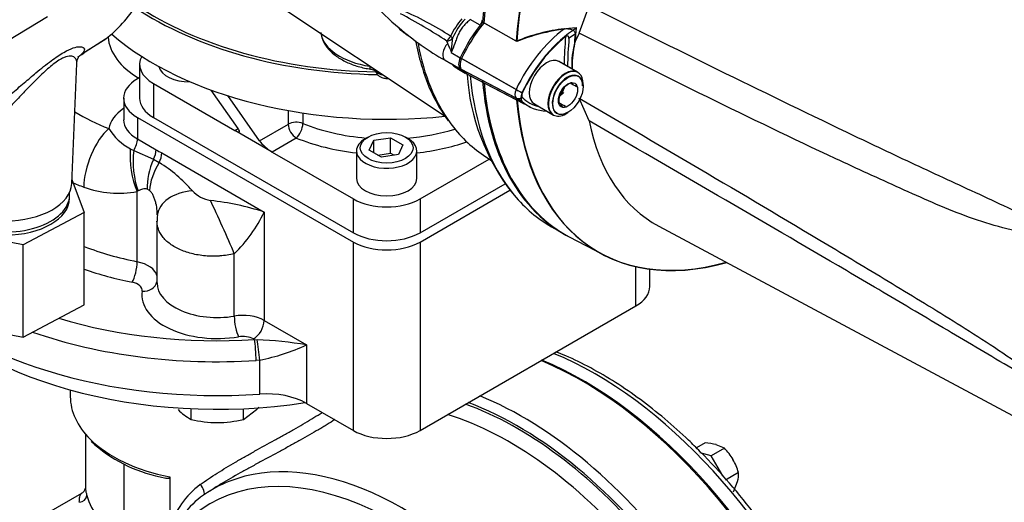
# Model space of a CAD drawing. Units: millimetres. Extents: x 0 to 594, y 0 to 420.
# Drawn here: x 401 to 422, y 348 to 359 of the extents above; entities that cross this region are included whole.
import ezdxf

# ---------------------------------------------------------------- set-up
doc = ezdxf.new("R2010")
doc.units = ezdxf.units.MM
for name, color, linetype in [('GB-IW4-GCASE', 7, 'Continuous'), ('GB-IW4-OUTFLG_FL', 7, 'Continuous'), ('GB-IW4-SPURBOX_R', 7, 'Continuous'), ('GB-IW4-SPURFLG_F', 7, 'Continuous'), ('II0-20SHORT-STD', 7, 'Continuous'), ('II0-55-ADPIMP4-S', 7, 'Continuous'), ('II2-01-STD', 7, 'Continuous'), ('II2-02B3B4_F14-S', 7, 'Continuous'), ('PART4', 7, 'Continuous'), ('TSH-1', 7, 'Continuous')]:
    doc.layers.add(name, color=color, linetype=linetype)

# ---------------------------------------------------------------- blocks, each defined once
blk = doc.blocks.new('SE6')
at = {"layer": 'GB-IW4-GCASE', "color": 7, "linetype": 'Continuous'}
for p, q in [((401.813, 350.405), (401.813, 350.259)), ((402.146, 349.431), (402.146, 348.228)), ((403, 348.769), (403, 347.129)), ((403.803, 348.483), (403.924, 348.455)), ((404.014, 348.483), (404.014, 347.354)), ((402.064, 348.118), (401.277, 347.664)), ((404.931, 348.192), (404.848, 348.139))]:
    blk.add_line(p, q, dxfattribs=at)
for centre, radius, start, end in [((404.45, 351.623), 3.207, 227.3245, 258.3515), ((405.823, 346.804), 1.89, 127.0537, 163.1), ((401.999, 348.253), 0.148, 295.3869, 352.8682), ((405.833, 346.535), 1.882, 124.9304, 162.2221)]:
    blk.add_arc(centre, radius, start, end, dxfattribs=at)
for centre, major_axis, ratio, start_param, end_param in [((413.113, 343.196), (-4.541, 7.866), 0.57735, 3.116897, 5.637191), ((405.063, 350.259), (3.25, 0), 0.57735, 3.141593, 3.66765), ((411.813, 342.445), (-4.509, 7.81), 0.57735, 4.8964, 5.646697), ((411.699, 342.379), (-4.392, 7.607), 0.57735, 5.020373, 5.683756), ((411.699, 342.379), (-4.426, 7.666), 0.57735, 4.8964, 5.672615), ((411.529, 342.281), (-4.267, 7.39), 0.57735, 5.020373, 5.728054), ((405.063, 350.259), (3.25, 0), 0.57735, 3.66765, 4.383865), ((408.989, 340.814), (4.083, -7.073), 0.57735, 1.87878, 3.385079), ((409.159, 340.913), (4.208, -7.289), 0.57735, 1.87878, 3.057885), ((404.664, 348.217), (-0.093, 0.139), 0.456062, 3.177118, 5.136985), ((409.159, 340.913), (4.208, -7.289), 0.57735, 3.057885, 3.189156), ((402.013, 348.056), (-0.161, -0.042), 0.807494, 1.364349, 2.935145), ((405.063, 348.32), (-2.917, 0), 0.57735, 0.148637, 0.785398)]:
    blk.add_ellipse(centre, major_axis=major_axis, ratio=ratio, start_param=start_param, end_param=end_param, dxfattribs=at)
for points, knots in [([(404.684, 348.313), (404.805, 348.398), (404.93, 348.482), (405.192, 348.647), (405.327, 348.729), (405.537, 348.852), (405.609, 348.893), (405.752, 348.974), (405.824, 349.015), (406.039, 349.135), (406.183, 349.215), (406.399, 349.334), (406.47, 349.374), (406.578, 349.434), (406.613, 349.455), (406.684, 349.494), (406.719, 349.514), (406.892, 349.613), (407.024, 349.69), (407.213, 349.804), (407.275, 349.841), (407.35, 349.889), (407.366, 349.898), (407.381, 349.908)], [0, 0, 0, 0, 0.125, 0.125, 0.25, 0.25, 0.3125, 0.3125, 0.375, 0.375, 0.5, 0.5, 0.5625, 0.5625, 0.59375, 0.59375, 0.625, 0.625, 0.75, 0.75, 0.8125, 0.8125, 0.8289104, 0.8289104, 0.8289104, 0.8289104]), ([(407.659, 349.748), (407.605, 349.713), (407.549, 349.678), (407.46, 349.623), (407.429, 349.604), (407.365, 349.565), (407.333, 349.546), (407.17, 349.449), (407.034, 349.371), (406.823, 349.253), (406.751, 349.213), (406.606, 349.134), (406.532, 349.094), (406.309, 348.973), (406.161, 348.894), (405.939, 348.773), (405.865, 348.733), (405.717, 348.652), (405.643, 348.611), (405.426, 348.49), (405.285, 348.409), (405.074, 348.282), (405, 348.236), (404.928, 348.19)], [0.1277421, 0.1277421, 0.1277421, 0.1277421, 0.1875, 0.1875, 0.21875, 0.21875, 0.25, 0.25, 0.375, 0.375, 0.4375, 0.4375, 0.5, 0.5, 0.625, 0.625, 0.6875, 0.6875, 0.75, 0.75, 0.875, 0.875, 0.9441769, 0.9441769, 0.9441769, 0.9441769]), ([(404.014, 348.483), (404.014, 348.477), (404.013, 348.471), (404.009, 348.462), (404.006, 348.458), (403.999, 348.453), (403.995, 348.451), (403.987, 348.447), (403.983, 348.446), (403.969, 348.445), (403.959, 348.445), (403.941, 348.447), (403.933, 348.449), (403.924, 348.451)], [0, 0, 0, 0, 0.0625, 0.0625, 0.125, 0.125, 0.1875, 0.1875, 0.25, 0.25, 0.375, 0.375, 0.4800206, 0.4800206, 0.4800206, 0.4800206]), ([(402.146, 348.242), (402.146, 348.233), (402.147, 348.221), (402.15, 348.197), (402.152, 348.189), (402.155, 348.169), (402.157, 348.159), (402.164, 348.125), (402.171, 348.1), (402.178, 348.071)], [0.6285493, 0.6285493, 0.6285493, 0.6285493, 0.75, 0.75, 0.8125, 0.8125, 0.875, 0.875, 1, 1, 1, 1]), ([(402.013, 347.92), (402.013, 347.971), (402.017, 348.012), (402.029, 348.061), (402.034, 348.075), (402.045, 348.098), (402.052, 348.107), (402.062, 348.116), (402.064, 348.119), (402.067, 348.12)], [0, 0, 0, 0, 0.25, 0.25, 0.375, 0.375, 0.5, 0.5, 0.549598, 0.549598, 0.549598, 0.549598])]:
    blk.add_open_spline(points, degree=3, knots=knots, dxfattribs=at)
at = {"layer": 'GB-IW4-OUTFLG_FL', "color": 7, "linetype": 'Continuous'}
for p, q in [((415.845, 349.232), (415.653, 349.122)), ((416.272, 349.118), (415.982, 348.951)), ((416.272, 349.118), (416.093, 349.195)), ((415.982, 348.951), (415.738, 349.016)), ((416.239, 348.505), (415.982, 348.951)), ((416.585, 348.576), (416.297, 348.41)), ((416.47, 348.149), (416.562, 348.382))]:
    blk.add_line(p, q, dxfattribs=at)
for centre, radius, start, end in [((415.773, 347.923), 1.312, 75.9166, 86.881), ((415.3, 348.182), 1.349, 30.4895, 43.9086), ((405.54, 338.896), 14.382, 29.7495, 44.8353), ((415.289, 348.203), 1.348, 16.0869, 29.515), ((415.941, 348.554), 0.645, 344.5166, 1.9363)]:
    blk.add_arc(centre, radius, start, end, dxfattribs=at)
for centre, major_axis, start_param, end_param in [((413.414, 343.369), (-4.527, 7.841), 3.387832, 5.641365), ((413.143, 343.213), (4.534, -7.853), 0.129854, 2.497798)]:
    blk.add_ellipse(centre, major_axis=major_axis, ratio=0.57735, start_param=start_param, end_param=end_param, dxfattribs=at)
blk.add_open_spline([(415.739, 349.036), (415.645, 349.132), (415.406, 349.375), (414.952, 349.775), (414.417, 350.199), (413.869, 350.576), (413.317, 350.9), (412.877, 351.115), (412.621, 351.222), (412.549, 351.251)], degree=3, knots=[0, 0, 0, 0, 0.0480568, 0.1435391, 0.2390862, 0.334703, 0.4303881, 0.5261291, 0.5639072, 0.5639072, 0.5639072, 0.5639072], dxfattribs=at)
at = {"layer": 'GB-IW4-SPURBOX_R', "color": 7, "linetype": 'Continuous'}
for p, q in [((403.346, 357.311), (403.298, 357.283)), ((402.993, 356.857), (402.993, 356.381)), ((403.298, 356.432), (403.298, 355.956)), ((403.298, 356.432), (408.071, 353.676)), ((403.298, 355.956), (403.71, 355.718)), ((403.14, 355.739), (403.215, 355.701)), ((403.215, 355.701), (403.652, 355.505)), ((403.836, 355.645), (406.097, 354.339)), ((403.652, 355.505), (403.778, 355.432)), ((403.311, 354.805), (403.292, 354.793)), ((403.292, 353.24), (403.292, 354.793)), ((403.566, 354.816), (403.516, 354.845)), ((409.544, 353.676), (411.526, 354.821)), ((406.097, 354.339), (406.097, 351.941)), ((403.729, 354.135), (403.729, 352.777)), ((403.737, 354.277), (403.737, 354.271)), ((408.071, 349.509), (408.071, 353.676)), ((409.544, 353.676), (409.544, 349.509)), ((405.438, 352.038), (405.438, 353.416)), ((414.317, 352.265), (414.317, 353.132)), ((414.622, 352.69), (414.622, 353.077)), ((409.544, 349.509), (414.317, 352.265)), ((406.097, 351.941), (407.035, 351.4)), ((405.884, 351.52), (405.862, 351.533)), ((405.884, 351.52), (405.941, 351.514)), ((407.035, 351.4), (407.035, 350.107)), ((406.002, 351.064), (405.92, 351.057)), ((406.002, 350.313), (406.002, 351.064)), ((404.485, 349.755), (404.485, 349.99)), ((405.64, 349.755), (405.64, 349.99)), ((407.035, 350.107), (408.071, 349.509)), ((405.64, 349.755), (405.929, 349.971))]:
    blk.add_line(p, q, dxfattribs=at)
for centre, radius, start, end in [((403.711, 356.818), 1.22, 211.1331, 242.1196), ((439.028, 416.745), 70.51, 239.9412, 240.0588), ((402.175, 352.804), 3.079, 40.6061, 58.6411), ((402.882, 357.048), 2.292, 250.4005, 280.3032), ((405.061, 355.349), 0.771, 224.644, 258.6595), ((404.318, 348.913), 5.711, 71.8458, 84.0537), ((403.205, 355.708), 3.2, 314.2577, 334.6748), ((404.063, 354.176), 0.332, 164.2601, 187.1478), ((405.626, 343.171), 8.349, 80.2891, 87.8411), ((405.063, 355.708), 4.737, 281.436, 294.593), ((404.189, 351.655), 2.422, 315.9166, 317.6551), ((405.045, 350.805), 1.19, 224.5166, 241.9363), ((405.088, 352.203), 2.521, 256.1731, 269.4289), ((405.045, 352.14), 2.458, 270.4017, 283.9964)]:
    blk.add_arc(centre, radius, start, end, dxfattribs=at)
for centre, major_axis, ratio, start_param, end_param in [((405.063, 358.271), (2.417, 0), 0.57735, 3.185193, 3.911473), ((404.034, 356.857), (1.042, 0), 0.57735, 2.356194, 3.926991), ((405.063, 358.271), (-4.333, 0), 0.57735, 0.756634, 0.984746), ((404.034, 356.109), (-1.375, 0), 0.57735, 5.57198, 6.185223), ((404.034, 356.381), (1.042, 0), 0.57735, 3.141593, 3.926991), ((402.666, 355.37), (0.358, 0.934), 0.451584, 0.703758, 2.274555), ((403.062, 355.82), (0.167, 0.289), 0.57735, 4.632293, 5.497787), ((403.624, 355.338), (-0.154, 0.988), 0.471727, 1.080638, 2.07934), ((403.673, 355.344), (-0.076, 0.997), 0.466945, 1.16905, 2.104817), ((403.475, 355.582), (0.167, 0.289), 0.57735, 4.779097, 5.497787), ((403.6, 355.509), (0.167, 0.289), 0.57735, 4.779097, 5.497787), ((404.184, 355.274), (-0.412, -0.911), 0.579859, 4.721853, 5.442159), ((404.31, 355.202), (-0.582, -0.813), 0.571084, 4.835479, 5.555784), ((405.063, 357.454), (-5.333, 0), 0.57735, 0.923187, 0.984746), ((404.731, 354.156), (0.994, -0.111), 0.650454, 1.863816, 3.142051), ((405.157, 353.97), (-0.409, 0.913), 0.039204, 4.042727, 5.445424), ((405.063, 356.145), (-5.333, 0), 0.57735, 0.986898, 1.232297), ((408.807, 354.102), (-1.042, 0), 0.57735, 0.785398, 2.356194), ((405.063, 355.872), (-5.667, 0), 0.57735, 1.025288, 1.232297), ((403.181, 353.059), (-0.066, -0.327), 0.271136, 0.643275, 2.214071), ((403.07, 352.877), (-0.667, 0), 0.57735, 3.292402, 4.373889), ((405.063, 354.852), (-7.917, 0), 0.57735, 0.465114, 1.689767), ((405.063, 354.308), (7.5, 0), 0.57735, 3.543706, 4.97407), ((403.07, 352.605), (-0.333, 0), 0.57735, 3.054578, 4.373889), ((403.402, 352.86), (-0.33, 0.05), 0.813407, 1.693085, 3.089356), ((405.063, 352.777), (1.333, 0), 0.57735, 3.141593, 4.997962), ((413.58, 352.69), (-1.042, 0), 0.57735, 2.356194, 3.141593), ((405.063, 352.505), (1.667, 0), 0.57735, 3.054578, 4.997962), ((405.063, 355.872), (-7.583, 0), 0.57735, 1.090561, 1.679302), ((405.626, 351.669), (-0.667, 0), 0.57735, 3.926991, 4.997962), ((405.532, 351.853), (0.056, -0.329), 0.230013, 4.07729, 5.648087), ((405.862, 351.805), (-0.167, -0.289), 0.57735, 0.785398, 2.356194), ((405.063, 355.6), (-7.917, 0), 0.57735, 1.028772, 1.679302), ((405.626, 351.397), (0.333, 0), 0.57735, 0.785398, 1.85637), ((405.884, 351.248), (0.021, -0.333), 0.088421, 0.952533, 2.52333), ((405.963, 351.255), (0.043, -0.331), 0.054291, 0.947438, 2.460599), ((406.151, 349.597), (1.25, 0), 0.57735, 0.785398, 1.689767), ((408.807, 349.934), (1.042, 0), 0.57735, 3.926991, 5.497787)]:
    blk.add_ellipse(centre, major_axis=major_axis, ratio=ratio, start_param=start_param, end_param=end_param, dxfattribs=at)
for points, knots in [([(403.516, 354.845), (403.498, 354.851), (403.481, 354.854), (403.446, 354.854), (403.429, 354.851), (403.378, 354.838), (403.345, 354.823), (403.311, 354.805)], [0, 0, 0, 0, 0.25, 0.25, 0.5, 0.5, 1, 1, 1, 1]), ([(403.737, 354.275), (403.737, 354.305), (403.735, 354.336), (403.728, 354.422), (403.719, 354.477), (403.7, 354.558), (403.693, 354.584), (403.676, 354.637), (403.666, 354.662), (403.65, 354.7), (403.644, 354.712), (403.631, 354.736), (403.624, 354.748), (403.602, 354.781), (403.585, 354.8), (403.566, 354.816)], [0.1069283, 0.1069283, 0.1069283, 0.1069283, 0.25, 0.25, 0.5, 0.5, 0.625, 0.625, 0.75, 0.75, 0.8125, 0.8125, 0.875, 0.875, 1, 1, 1, 1]), ([(405.438, 353.416), (405.334, 353.392), (405.228, 353.375), (405.094, 353.366), (405.067, 353.364), (405.013, 353.362), (404.985, 353.362), (404.904, 353.363), (404.851, 353.365), (404.746, 353.374), (404.694, 353.381), (404.591, 353.398), (404.54, 353.409), (404.394, 353.446), (404.303, 353.478), (404.198, 353.527), (404.177, 353.537), (404.138, 353.558), (404.118, 353.569), (404.062, 353.603), (404.028, 353.627), (403.963, 353.677), (403.933, 353.704), (403.879, 353.76), (403.855, 353.789), (403.813, 353.848), (403.795, 353.878), (403.766, 353.941), (403.754, 353.973), (403.735, 354.048), (403.729, 354.091), (403.729, 354.135)], [0, 0, 0, 0, 0.125, 0.125, 0.15625, 0.15625, 0.1875, 0.1875, 0.25, 0.25, 0.3125, 0.3125, 0.375, 0.375, 0.5, 0.5, 0.53125, 0.53125, 0.5625, 0.5625, 0.625, 0.625, 0.6875, 0.6875, 0.75, 0.75, 0.8125, 0.8125, 0.875, 0.875, 0.9557928, 0.9557928, 0.9557928, 0.9557928])]:
    blk.add_open_spline(points, degree=3, knots=knots, dxfattribs=at)
at = {"layer": 'GB-IW4-SPURFLG_F', "color": 7, "linetype": 'Continuous'}
for p, q in [((403.346, 357.606), (403.346, 356.857)), ((403.651, 357.181), (405.449, 356.143)), ((403.651, 357.181), (403.651, 356.432)), ((405.523, 356.186), (404.924, 357.038)), ((405.995, 355.914), (405.293, 356.913)), ((406.633, 356.282), (406.633, 356.583)), ((406.954, 356.53), (406.954, 356.298)), ((403.651, 356.432), (408.071, 353.881)), ((405.449, 356.143), (405.523, 356.186)), ((406.274, 355.667), (405.449, 356.143)), ((405.995, 355.914), (406.633, 356.282)), ((406.809, 355.976), (406.274, 355.667)), ((408.395, 355.998), (408.336, 355.964)), ((408.421, 355.711), (408.521, 355.926)), ((408.521, 355.926), (408.893, 355.983)), ((408.521, 355.654), (408.521, 355.926)), ((408.893, 355.983), (409.165, 355.826)), ((408.893, 355.643), (408.893, 355.983)), ((409.279, 355.964), (409.22, 355.998)), ((406.274, 355.667), (408.071, 354.629)), ((408.141, 355.692), (408.141, 355.08)), ((408.693, 355.554), (408.421, 355.711)), ((408.614, 355.6), (408.893, 355.643)), ((408.893, 355.643), (408.972, 355.597)), ((409.165, 355.826), (409.065, 355.612)), ((409.474, 355.08), (409.474, 355.692)), ((409.065, 355.612), (408.693, 355.554)), ((409.544, 354.629), (411.074, 355.512)), ((409.544, 353.881), (411.424, 354.966)), ((408.071, 353.881), (408.071, 354.629)), ((409.544, 354.629), (409.544, 353.881))]:
    blk.add_line(p, q, dxfattribs=at)
for centre, major_axis, ratio, start_param, end_param in [((408.807, 361.622), (-7.25, 0), 0.57735, 0.702365, 1.536573), ((408.807, 361.588), (7.292, 0), 0.57735, 3.84397, 4.683575), ((408.807, 360.601), (-7.292, 0), 0.57735, 0.585046, 1.748418), ((404.388, 357.606), (1.042, 0), 0.57735, 2.843974, 3.926991), ((404.432, 357.606), (0.667, 0), 0.57735, 3.268808, 4.754871), ((404.388, 356.857), (1.042, 0), 0.57735, 3.141593, 3.926991), ((406.809, 356.18), (-0.25, 0), 0.57735, 4.096476, 5.497787), ((406.809, 356.18), (-0.095, -0.231), 0.471693, 0.713876, 2.284672), ((408.807, 357.81), (-3.208, 0), 0.57735, 0.954883, 1.42965), ((405.347, 356.288), (-0.201, 0.172), 0.218386, 2.279453, 3.850249), ((406.809, 356.18), (0.125, -0.217), 0.57735, 3.926991, 5.497787), ((408.807, 357.81), (-3.208, 0), 0.57735, 1.711943, 2.060087), ((406.172, 355.812), (0.201, -0.172), 0.218386, 3.850249, 5.421045), ((408.807, 357.606), (3.458, 0), 0.57735, 4.096476, 4.518404), ((408.807, 355.692), (-0.667, 0), 0.57735, 5.497787, 6.283185), ((408.807, 355.692), (-0.667, 0), 0.57735, 0, 3.926991), ((408.807, 357.606), (3.458, 0), 0.57735, 4.906374, 5.250184), ((408.807, 355.08), (0.667, 0), 0.57735, 3.141593, 6.283185), ((408.807, 355.054), (-1.042, 0), 0.57735, 0.785398, 2.356194), ((408.807, 354.306), (1.042, 0), 0.57735, 3.926991, 5.497787)]:
    blk.add_ellipse(centre, major_axis=major_axis, ratio=ratio, start_param=start_param, end_param=end_param, dxfattribs=at)
blk.add_ellipse((408.807, 355.76), major_axis=(0.583, 0), ratio=0.57735, dxfattribs=at)
at = {"layer": 'II0-20SHORT-STD', "color": 7, "linetype": 'Continuous'}
for p, q in [((411.671, 358.115), (410.953, 358.52)), ((411.667, 357.048), (410.464, 357.733)), ((413.026, 357.43), (412.602, 357.675)), ((411.667, 356.86), (410.464, 357.489)), ((410.647, 357.356), (411.846, 356.731)), ((412.673, 356.937), (412.735, 357.094)), ((412.06, 356.737), (412.485, 356.492))]:
    blk.add_line(p, q, dxfattribs=at)
for centre, radius, start, end in [((413.24, 354.28), 4.144, 96.9921, 112.2525), ((414.955, 357.562), 2.05, 167.6043, 182.0078), ((413.015, 356.765), 0.45, 104.8081, 109.8303), ((413.378, 357.428), 0.53, 205.4607, 211.165), ((413.028, 357.016), 0.478, 215.1894, 225.814)]:
    blk.add_arc(centre, radius, start, end, dxfattribs=at)
for centre, major_axis, ratio, start_param, end_param in [((417.175, 361.486), (-4.416, -7.649), 0.57735, 4.013951, 5.41087), ((417.87, 361.084), (-4.399, -7.62), 0.57735, 4.251185, 5.412899), ((411.784, 357.355), (-1.166, -2.02), 0.57735, 4.455353, 4.855414), ((412.955, 356.679), (-1.137, -1.97), 0.57735, 4.063707, 4.855443), ((413.069, 356.613), (1.054, 1.826), 0.57735, 0.849361, 0.941806), ((418.459, 360.744), (-3.903, -6.76), 0.57735, -0.895309, -0.853924), ((413.051, 356.623), (1.098, 1.902), 0.57735, 0.972509, 1.713892), ((418.442, 360.754), (-4.042, -7), 0.57735, -0.898206, -0.807752), ((418.459, 360.744), (-3.998, -6.924), 0.57735, -0.889989, -0.797198), ((410.605, 357.693), (-0.125, -0.216), 0.57735, 4.854286, 6.141288), ((411.793, 359.408), (1.175, 2.035), 0.57735, 2.999696, 3.166288), ((412.755, 356.961), (-0.271, -0.469), 0.57735, 3.141593, 6.283185), ((412.803, 356.934), (0.237, 0.411), 0.57735, 0, 3.926991), ((417.175, 361.486), (4.416, 7.649), 0.57735, 2.453967, 3.166288), ((412.803, 356.934), (0.237, 0.411), 0.57735, 5.497787, 6.283185), ((411.775, 357.017), (-0.096, -0.166), 0.57735, 4.854286, 6.141288), ((411.757, 357.023), (0.151, -0.071), 0.11547, 4.127046, 5.108124), ((411.872, 356.961), (-0.0564, -0.0977), 0.57735, 4.854286, 6.141288), ((411.757, 356.999), (-0.116, -0.12), 0.80829, 0.232302, 1.213381), ((412.964, 358.732), (1.146, 1.985), 0.57735, 2.999696, 3.166288), ((417.87, 361.084), (4.399, 7.62), 0.57735, 2.452516, 3.673565), ((413.06, 358.676), (1.107, 1.917), 0.57735, 2.999696, 3.317651)]:
    blk.add_ellipse(centre, major_axis=major_axis, ratio=ratio, start_param=start_param, end_param=end_param, dxfattribs=at)
for points, knots in [([(412.736, 358.392), (412.762, 358.396), (412.788, 358.396), (412.84, 358.392), (412.866, 358.388), (412.914, 358.37), (412.936, 358.357), (412.959, 358.33), (412.966, 358.32), (412.973, 358.299), (412.975, 358.288), (412.974, 358.276)], [0, 0, 0, 0, 0.25, 0.25, 0.5, 0.5, 0.75, 0.75, 0.875, 0.875, 1, 1, 1, 1]), ([(412.837, 358.179), (412.837, 358.189), (412.836, 358.199), (412.829, 358.216), (412.823, 358.223), (412.807, 358.232), (412.797, 358.233), (412.779, 358.229), (412.77, 358.225), (412.762, 358.218)], [0, 0, 0, 0, 0.25, 0.25, 0.5, 0.5, 0.75, 0.75, 1, 1, 1, 1])]:
    blk.add_open_spline(points, degree=3, knots=knots, dxfattribs=at)
at = {"layer": 'II0-55-ADPIMP4-S', "color": 7, "linetype": 'Continuous'}
for p, q in [((401.848, 355.056), (402.122, 354.326)), ((401.798, 354.648), (401.798, 354.716)), ((402.122, 354.326), (400.77, 353.616)), ((402.122, 352.285), (402.122, 354.326)), ((400.77, 353.616), (399.028, 353.938)), ((400.77, 351.575), (400.77, 353.616)), ((400.77, 351.575), (402.122, 352.285)), ((399.028, 351.896), (400.77, 351.575))]:
    blk.add_line(p, q, dxfattribs=at)
for centre, start_param, end_param in [((400.381, 354.716), 3.075561, 6.283185), ((400.381, 354.716), 0, 0.066032), ((400.381, 354.648), 3.141593, 6.283185)]:
    blk.add_ellipse(centre, major_axis=(1.417, 0), ratio=0.57735, start_param=start_param, end_param=end_param, dxfattribs=at)
at = {"layer": 'II2-01-STD', "color": 7, "linetype": 'Continuous'}
for p, q in [((404.117, 360.448), (410.099, 356.462)), ((400.45, 358.142), (401.306, 358.661)), ((410.872, 358.474), (410.654, 358.6)), ((409.221, 358.279), (409.297, 358.233)), ((402.142, 357.881), (402.591, 358.166)), ((402.151, 357.887), (402.597, 358.17)), ((410.156, 358.065), (410.138, 358.12)), ((410.233, 357.866), (410.433, 357.751)), ((401.844, 354.967), (401.957, 357.624)), ((410.097, 357.697), (410.225, 357.623)), ((410.233, 357.621), (410.429, 357.508)), ((410.354, 357.524), (410.544, 357.414)), ((410.95, 355.595), (411.112, 355.487)), ((412.448, 354.015), (412.649, 353.899))]:
    blk.add_line(p, q, dxfattribs=at)
for centre, radius, start, end in [((411.776, 361.768), 4.302, 208.7446, 231.2796), ((403.385, 347.796), 12.337, 56.8144, 62.3517), ((406.471, 352.489), 6.855, 56.8687, 67.1104), ((412.066, 357.298), 2.07, 140.4921, 153.2599), ((411.507, 357.67), 1.345, 135.9716, 157.626), ((409.453, 358.711), 0.484, 217.1868, 241.739), ((412.969, 362.835), 5.886, 228.712, 240.7913), ((415.064, 359.216), 5.725, 190.9964, 196.38), ((411.421, 358.055), 1.203, 187.4863, 189.0564), ((413.305, 358.624), 3.871, 195.3141, 215.8655), ((410.231, 357.63), 0.00896, 254.1257, 284.8118), ((415.368, 357.7), 4.795, 183.6988, 217.9078)]:
    blk.add_arc(centre, radius, start, end, dxfattribs=at)
for centre, major_axis, ratio, start_param, end_param in [((398.588, 364.499), (3.752, -6.499), 0.57735, 0.070963, 0.301273), ((410.811, 358.552), (0.083, 0.144), 0.57735, 4.654479, 5.270548), ((415.21, 362.62), (4.11, 7.118), 0.57735, 2.546357, 2.890412), ((410.222, 357.914), (0.125, 0.217), 0.57735, 1.168131, 3.141593), ((410.113, 358.239), (0.086, 0.143), 0.588132, 4.146559, 4.989326), ((410.113, 358.239), (0.166, -0.013), 0.716799, 4.91715, 5.889445), ((410.113, 358.239), (0.15, -0.072), 0.268245, 0.281384, 0.939977), ((398.129, 364.234), (3.763, -6.519), 0.57735, 0.024695, 0.071287), ((411.754, 359.411), (1.167, 2.021), 0.57735, 2.999696, 3.141593), ((416.354, 361.96), (4.152, 7.192), 0.57735, -3.744699, -3.736282), ((416.865, 361.665), (4.417, 7.65), 0.57735, 2.456092, 2.93188), ((417.145, 361.503), (4.417, 7.65), 0.57735, 2.452426, 3.141593), ((415.21, 362.62), (4.11, 7.118), 0.57735, 2.890412, 3.104526), ((400.381, 354.988), (-1.463, 0), 0.57735, 0.024695, 3.116897), ((416.865, 361.665), (4.417, 7.65), 0.57735, 2.93188, 3.141593)]:
    blk.add_ellipse(centre, major_axis=major_axis, ratio=ratio, start_param=start_param, end_param=end_param, dxfattribs=at)
for points, knots in [([(410.654, 358.6), (410.628, 358.575), (410.602, 358.551), (410.55, 358.5), (410.525, 358.474), (410.479, 358.42), (410.458, 358.391), (410.42, 358.331), (410.403, 358.299), (410.374, 358.234), (410.361, 358.201), (410.336, 358.134), (410.325, 358.1), (410.289, 357.999), (410.264, 357.932), (410.233, 357.866)], [0, 0, 0, 0, 0.125, 0.125, 0.25, 0.25, 0.375, 0.375, 0.5, 0.5, 0.625, 0.625, 0.75, 0.75, 1, 1, 1, 1]), ([(410.229, 357.899), (410.227, 357.908), (410.225, 357.915), (410.22, 357.931), (410.216, 357.938), (410.207, 357.959), (410.2, 357.973), (410.18, 358.014), (410.167, 358.04), (410.156, 358.065)], [0, 0, 0, 0, 0.125, 0.125, 0.25, 0.25, 0.5, 0.5, 1, 1, 1, 1]), ([(410.263, 358.181), (410.255, 358.139), (410.25, 358.094), (410.243, 358.023), (410.241, 357.999), (410.238, 357.962), (410.236, 357.949), (410.233, 357.924), (410.232, 357.911), (410.229, 357.899)], [0, 0, 0, 0, 0.5, 0.5, 0.75, 0.75, 0.875, 0.875, 1, 1, 1, 1]), ([(401.055, 357.418), (401.168, 357.512), (401.281, 357.603), (401.49, 357.758), (401.584, 357.821), (401.751, 357.916), (401.822, 357.948), (401.938, 357.988), (401.983, 357.995), (402.054, 357.997), (402.079, 357.991), (402.131, 357.962), (402.134, 357.927), (402.088, 357.85), (402.043, 357.808), (401.974, 357.765)], [0.7147239, 0.7147239, 0.7147239, 0.7147239, 0.75, 0.75, 0.78125, 0.78125, 0.8125, 0.8125, 0.84375, 0.84375, 0.875, 0.875, 0.9375, 0.9375, 0.9955306, 0.9955306, 0.9955306, 0.9955306]), ([(401.958, 357.627), (401.959, 357.65), (401.956, 357.672), (401.943, 357.717), (401.93, 357.739), (401.889, 357.774), (401.861, 357.786), (401.783, 357.79), (401.732, 357.781), (401.634, 357.738), (401.598, 357.719), (401.52, 357.67), (401.479, 357.641), (401.353, 357.543), (401.269, 357.467), (401.105, 357.311), (401.025, 357.23), (400.87, 357.071), (400.794, 356.992), (400.647, 356.839), (400.575, 356.764), (400.362, 356.547), (400.224, 356.409), (399.953, 356.155), (399.822, 356.04), (399.57, 355.838), (399.447, 355.751), (399.224, 355.616), (399.123, 355.569), (399.003, 355.539), (398.968, 355.536), (398.942, 355.541)], [0.1001343, 0.1001343, 0.1001343, 0.1001343, 0.125, 0.125, 0.15625, 0.15625, 0.1875, 0.1875, 0.21875, 0.21875, 0.234375, 0.234375, 0.25, 0.25, 0.28125, 0.28125, 0.3125, 0.3125, 0.34375, 0.34375, 0.375, 0.375, 0.4375, 0.4375, 0.5, 0.5, 0.5625, 0.5625, 0.625, 0.625, 0.6582915, 0.6582915, 0.6582915, 0.6582915]), ([(401.959, 357.625), (401.958, 357.627), (401.952, 357.67), (401.981, 357.738), (402.009, 357.789), (402.017, 357.796), (402.018, 357.797), (402.018, 357.797)], [0, 0, 0, 0, 0.0080127, 0.1881944, 0.3696925, 0.5710053, 0.5755652, 0.5755652, 0.5755652, 0.5755652]), ([(410.233, 357.621), (410.264, 357.591), (410.289, 357.569), (410.325, 357.542), (410.337, 357.535), (410.35, 357.527), (410.351, 357.526), (410.353, 357.525)], [0, 0, 0, 0, 0.25, 0.25, 0.375, 0.375, 0.3871598, 0.3871598, 0.3871598, 0.3871598]), ([(399.072, 355.953), (399.104, 355.968), (399.137, 355.984), (399.331, 356.084), (399.502, 356.188), (399.856, 356.432), (400.04, 356.572), (400.318, 356.795), (400.411, 356.873), (400.601, 357.032), (400.698, 357.115), (400.882, 357.272), (400.969, 357.346), (401.055, 357.418)], [0.4873886, 0.4873886, 0.4873886, 0.4873886, 0.5, 0.5, 0.5625, 0.5625, 0.625, 0.625, 0.65625, 0.65625, 0.6875, 0.6875, 0.7147239, 0.7147239, 0.7147239, 0.7147239])]:
    blk.add_open_spline(points, degree=3, knots=knots, dxfattribs=at)
at = {"layer": 'II2-02B3B4_F14-S', "color": 7, "linetype": 'Continuous'}
for centre, radius, start, end in [((579.802, 363.467), 171.471, 181.96957, 181.97253), ((623.245, 365.831), 214.853, 182.22448, 182.22575)]:
    blk.add_arc(centre, radius, start, end, dxfattribs=at)
for centre, major_axis, ratio, start_param, end_param in [((408.807, 358.383), (1.467, 0), 0.57735, 3.245836, 4.453569), ((408.475, 357.665), (0.025, 0.165), 0.208974, 2.254692, 3.141393), ((408.807, 357.508), (-0.256, 0), 0.57735, 0.138654, 1.326009)]:
    blk.add_ellipse(centre, major_axis=major_axis, ratio=ratio, start_param=start_param, end_param=end_param, dxfattribs=at)
for points, knots in [([(407.351, 358.313), (407.36, 358.257), (407.378, 358.148), (407.481, 357.977), (407.639, 357.818), (407.852, 357.68), (408.101, 357.575), (408.316, 357.521), (408.426, 357.504), (408.449, 357.5)], [0, 0, 0, 0, 0.124761, 0.284131, 0.448945, 0.620602, 0.795829, 0.962229, 1, 1, 1, 1]), ([(408.449, 357.499), (408.463, 357.496), (408.493, 357.492), (408.532, 357.477), (408.557, 357.46), (408.561, 357.455), (408.561, 357.455)], [0, 0, 0, 0, 0.1369552, 0.3283888, 0.5067477, 0.6939972, 0.6939972, 0.6939972, 0.6939972]), ([(408.557, 357.466), (408.567, 357.438), (408.584, 357.395), (408.638, 357.343), (408.704, 357.308), (408.775, 357.293), (408.824, 357.294), (408.843, 357.296)], [0, 0, 0, 0, 0.124835, 0.2260815, 0.3367182, 0.4670543, 0.5532048, 0.5532048, 0.5532048, 0.5532048])]:
    blk.add_open_spline(points, degree=3, knots=knots, dxfattribs=at)
at = {"layer": 'PART4', "color": 7, "linetype": 'Continuous'}
for p, q in [((413.064, 358.295), (413.283, 358.897)), ((411.683, 358.108), (410.922, 358.537)), ((413.064, 358.295), (412.973, 358.112)), ((411.796, 356.975), (410.433, 357.751)), ((413.038, 357.423), (412.614, 357.668)), ((411.796, 356.792), (410.433, 357.504)), ((410.617, 357.372), (411.975, 356.663)), ((413.15, 357.121), (413.15, 357.175)), ((412.624, 356.892), (412.725, 356.983)), ((412.072, 356.73), (412.496, 356.485)), ((413.283, 356.357), (413.064, 356.856)), ((412.767, 356.512), (412.814, 356.539)), ((414.823, 354.026), (425.041, 348.555)), ((412.838, 353.791), (413.593, 353.398))]:
    blk.add_line(p, q, dxfattribs=at)
for centre, radius, start, end in [((413.267, 354.225), 4.194, 93.6585, 112.1897), ((414.93, 357.563), 2.034, 164.3306, 181.8689), ((413.096, 356.728), 0.517, 117.1803, 146.8183), ((407.985, 348.187), 10.236, 60.6231, 61.5561), ((413.116, 356.788), 0.504, 153.7844, 183.9606), ((408.325, 348.817), 9.02, 60.5602, 61.619)]:
    blk.add_arc(centre, radius, start, end, dxfattribs=at)
for centre, major_axis, start_param, end_param in [((417.145, 361.503), (-4.417, -7.651), 4.01407, 5.410751), ((417.882, 361.078), (-4.399, -7.62), 4.251185, 5.412899), ((411.755, 357.372), (-1.167, -2.022), 4.455805, 4.855413), ((413.081, 356.606), (-1.135, -1.965), 3.977744, 4.855446), ((418.471, 360.737), (-3.903, -6.76), -0.916259, -0.871685), ((410.575, 357.71), (-0.126, -0.218), 4.854286, 6.141288), ((412.343, 357.199), (-0.271, -0.469), 3.141593, 6.283185), ((411.763, 359.425), (1.176, 2.037), 2.999696, 3.166288), ((412.767, 356.954), (-0.271, -0.469), 2.356194, 6.283185), ((417.145, 361.503), (4.417, 7.651), 2.449961, 3.166288), ((411.901, 356.944), (-0.093, -0.161), 4.854286, 6.141288), ((417.882, 361.078), (4.399, 7.62), 2.452415, 3.673666), ((413.089, 358.659), (1.143, 1.98), 2.999696, 3.449263), ((412.767, 356.954), (-0.271, -0.469), 0, 0.785398), ((418.57, 360.68), (3.819, 6.615), 2.561306, 3.160111)]:
    blk.add_ellipse(centre, major_axis=major_axis, ratio=0.57735, start_param=start_param, end_param=end_param, dxfattribs=at)
for major_axis in [(0.237, 0.411), (-0.15, -0.261)]:
    blk.add_ellipse((412.814, 356.927), major_axis=major_axis, ratio=0.57735, dxfattribs=at)
for points, knots in [([(424.737, 355.352), (424.273, 356.165), (423.836, 356.966), (423.206, 358.145), (423, 358.534), (422.696, 359.11), (422.595, 359.301), (422.394, 359.681), (422.293, 359.869), (421.993, 360.429), (421.795, 360.796), (421.394, 361.513), (421.192, 361.864), (420.776, 362.549), (420.563, 362.882), (420.284, 363.287), (420.228, 363.367), (420.114, 363.527), (420.057, 363.606), (419.881, 363.842), (419.761, 363.996), (419.634, 364.146)], [0, 0, 0, 0, 0.25, 0.25, 0.375, 0.375, 0.4375, 0.4375, 0.5, 0.5, 0.625, 0.625, 0.75, 0.75, 0.875, 0.875, 0.90625, 0.90625, 0.9375, 0.9375, 1, 1, 1, 1]), ([(419.819, 364.002), (419.852, 363.975), (419.884, 363.946), (419.945, 363.887), (419.974, 363.857), (420.062, 363.767), (420.118, 363.704), (420.227, 363.579), (420.281, 363.515), (420.386, 363.386), (420.438, 363.321), (420.592, 363.125), (420.692, 362.992), (420.887, 362.723), (420.983, 362.586), (421.171, 362.309), (421.263, 362.169), (421.446, 361.886), (421.537, 361.743), (421.805, 361.311), (421.98, 361.017), (422.329, 360.421), (422.503, 360.119), (422.85, 359.506), (423.024, 359.196), (423.552, 358.255), (423.911, 357.614), (424.285, 356.963)], [0, 0, 0, 0, 0.015625, 0.015625, 0.03125, 0.03125, 0.0625, 0.0625, 0.09375, 0.09375, 0.125, 0.125, 0.1875, 0.1875, 0.25, 0.25, 0.3125, 0.3125, 0.375, 0.375, 0.5, 0.5, 0.625, 0.625, 0.75, 0.75, 1, 1, 1, 1]), ([(413.283, 358.897), (415.174, 357.958), (417.066, 357.022), (419.44, 355.884), (419.915, 355.658), (420.866, 355.213), (421.343, 354.994), (422.296, 354.552), (422.773, 354.329), (423.366, 354.034), (423.484, 353.974), (423.66, 353.876), (423.718, 353.842), (423.832, 353.763), (423.889, 353.718), (423.952, 353.619), (423.967, 353.581), (423.988, 353.504), (423.994, 353.464), (424.006, 353.345), (424.007, 353.266), (424.006, 353.034), (424.001, 352.883), (423.996, 352.736)], [0, 0, 0, 0, 0.5, 0.5, 0.625, 0.625, 0.75, 0.75, 0.875, 0.875, 0.90625, 0.90625, 0.921875, 0.921875, 0.9375, 0.9375, 0.945312, 0.945312, 0.953125, 0.953125, 0.96875, 0.96875, 1, 1, 1, 1]), ([(423.759, 352.832), (423.791, 352.97), (423.828, 353.109), (423.882, 353.324), (423.901, 353.396), (423.913, 353.513), (423.914, 353.556), (423.892, 353.613), (423.88, 353.63), (423.854, 353.656), (423.839, 353.666), (423.795, 353.692), (423.764, 353.704), (423.702, 353.724), (423.672, 353.732), (423.578, 353.755), (423.516, 353.767), (423.329, 353.803), (423.204, 353.825), (422.829, 353.896), (422.578, 353.949), (422.083, 354.084), (421.838, 354.165), (421.111, 354.436), (420.635, 354.651), (419.683, 355.079), (419.207, 355.297), (416.834, 356.407), (414.947, 357.345), (413.064, 358.295)], [0, 0, 0, 0, 0.03125, 0.03125, 0.046875, 0.046875, 0.054687, 0.054687, 0.058594, 0.058594, 0.0625, 0.0625, 0.070312, 0.070312, 0.078125, 0.078125, 0.09375, 0.09375, 0.125, 0.125, 0.1875, 0.1875, 0.25, 0.25, 0.375, 0.375, 0.5, 0.5, 1, 1, 1, 1]), ([(413.064, 356.856), (414.948, 355.755), (416.836, 354.646), (419.209, 353.223), (419.685, 352.937), (420.637, 352.358), (421.113, 352.069), (421.84, 351.609), (422.085, 351.451), (422.58, 351.121), (422.832, 350.949), (423.208, 350.683), (423.334, 350.593), (423.522, 350.46), (423.584, 350.416), (423.678, 350.352), (423.709, 350.331), (423.771, 350.291), (423.802, 350.272), (423.86, 350.243), (423.89, 350.234), (423.915, 350.255), (423.913, 350.28), (423.899, 350.357), (423.881, 350.414), (423.827, 350.587), (423.79, 350.708), (423.759, 350.831)], [0, 0, 0, 0, 0.5, 0.5, 0.625, 0.625, 0.75, 0.75, 0.8125, 0.8125, 0.875, 0.875, 0.90625, 0.90625, 0.921875, 0.921875, 0.929688, 0.929688, 0.9375, 0.9375, 0.945313, 0.945313, 0.953125, 0.953125, 0.96875, 0.96875, 1, 1, 1, 1]), ([(423.996, 350.697), (424.001, 350.59), (424.006, 350.486), (424.007, 350.344), (424.006, 350.299), (423.995, 350.241), (423.99, 350.223), (423.971, 350.195), (423.956, 350.187), (423.897, 350.182), (423.84, 350.205), (423.727, 350.258), (423.668, 350.288), (423.492, 350.383), (423.374, 350.45), (422.781, 350.789), (422.304, 351.071), (421.35, 351.636), (420.873, 351.92), (419.92, 352.484), (419.445, 352.764), (417.069, 354.159), (415.175, 355.258), (413.283, 356.357)], [0, 0, 0, 0, 0.03125, 0.03125, 0.046875, 0.046875, 0.054688, 0.054688, 0.0625, 0.0625, 0.078125, 0.078125, 0.09375, 0.09375, 0.125, 0.125, 0.25, 0.25, 0.375, 0.375, 0.5, 0.5, 1, 1, 1, 1])]:
    blk.add_open_spline(points, degree=3, knots=knots, dxfattribs=at)

msp = doc.modelspace()

# ---------------------------------------------------------------- block references
at = {"layer": 'TSH-1'}
msp.add_blockref('SE6', (0, 0), dxfattribs=at)

doc.saveas('drawing.dxf')
